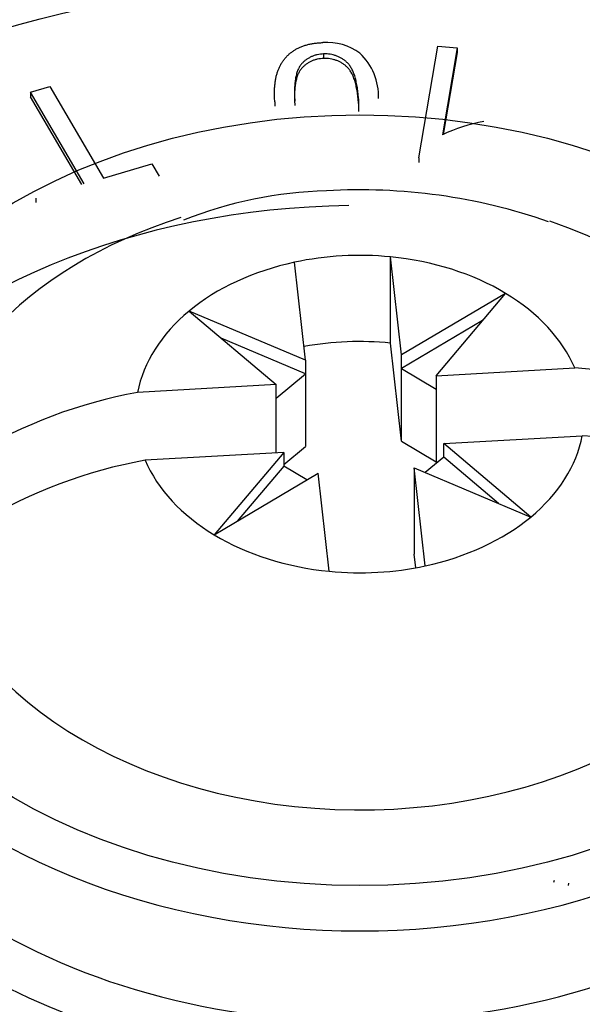
# Model space of a CAD drawing. Units: millimetres. Extents: x 146 to 502, y 141 to 337.
# Drawn here: x 488 to 489, y 204 to 205 of the extents above; entities that cross this region are included whole.
import ezdxf

# ---------------------------------------------------------------- set-up
doc = ezdxf.new("R2010")
doc.units = ezdxf.units.MM
doc.layers.add('7729850', color=7, linetype='Continuous')

msp = doc.modelspace()

# ---------------------------------------------------------------- linework, layer by layer
at = {"layer": '7729850', "color": 2, "linetype": 'Continuous'}
for p, q in [((488.3784, 205.1751), (488.4078, 205.3491)), ((488.4078, 205.3491), (488.4379, 205.3465)), ((488.4379, 205.3465), (488.415, 205.211)), ((488.4379, 205.3395), (488.4163, 205.2115)), ((488.4379, 205.3465), (488.4379, 205.3395)), ((488.2299, 205.3372), (488.2299, 205.3301)), ((487.7726, 205.2773), (487.8029, 205.2862)), ((487.8566, 205.1346), (487.7726, 205.2773)), ((487.7726, 205.2773), (487.7726, 205.2702)), ((487.8029, 205.2862), (487.8869, 205.1435)), ((487.8531, 205.1336), (487.7726, 205.2702)), ((488.1536, 205.2627), (488.1536, 205.2556)), ((488.2842, 205.2669), (488.2842, 205.2598)), ((488.3784, 205.1751), (488.3784, 205.1681)), ((487.8869, 205.1435), (487.9622, 205.1657)), ((487.9622, 205.1657), (487.9734, 205.1466)), ((487.7809, 205.1123), (487.7809, 205.1053)), ((488.3341, 204.8863), (488.3341, 205.0207)), ((488.3513, 204.8678), (488.3341, 205.0207)), ((488.2018, 204.8594), (488.1846, 205.0123)), ((488.5135, 204.9638), (488.3513, 204.8678)), ((488.4051, 204.8354), (488.5135, 204.9638)), ((488.0201, 204.9361), (488.1559, 204.8214)), ((488.2018, 204.8594), (488.0201, 204.9361)), ((488.4777, 204.9214), (488.3513, 204.8466)), ((488.2018, 204.8382), (488.0703, 204.8937)), ((488.3513, 204.7335), (488.3341, 204.8863)), ((488.3513, 204.8466), (488.3513, 204.8678)), ((488.2018, 204.8594), (488.2018, 204.8382)), ((488.3513, 204.7335), (488.3513, 204.8466)), ((488.3513, 204.8466), (488.4051, 204.8141)), ((488.4051, 204.8354), (488.6213, 204.8475)), ((488.1559, 204.8002), (488.2018, 204.8382)), ((488.2018, 204.8382), (488.2018, 204.7251)), ((488.4051, 204.8354), (488.4051, 204.8141)), ((488.1559, 204.8214), (487.9397, 204.8092)), ((488.1559, 204.8002), (488.1559, 204.8214)), ((488.4051, 204.8141), (488.4051, 204.701)), ((488.1559, 204.715), (488.1559, 204.8002)), ((488.417, 204.7296), (488.6331, 204.7418)), ((488.1677, 204.6969), (488.2018, 204.7251)), ((488.3513, 204.7335), (488.4051, 204.701)), ((488.417, 204.7084), (488.417, 204.7296)), ((488.5527, 204.6149), (488.417, 204.7296)), ((488.1677, 204.7156), (487.9515, 204.7035)), ((488.1677, 204.7156), (488.0593, 204.5872)), ((488.1677, 204.7156), (488.1677, 204.6944)), ((488.417, 204.7084), (488.388, 204.6844)), ((488.5025, 204.6361), (488.417, 204.7084)), ((488.1677, 204.6944), (488.0951, 204.6084)), ((488.2038, 204.6727), (488.1677, 204.6944)), ((488.4051, 204.701), (488.4082, 204.7012)), ((488.0593, 204.5872), (488.2215, 204.6832)), ((488.2387, 204.5303), (488.2215, 204.6832)), ((488.3711, 204.6916), (488.5527, 204.6149)), ((488.3882, 204.5387), (488.3711, 204.6916)), ((488.3711, 204.6916), (488.3711, 204.6704)), ((488.3711, 204.6704), (488.3711, 204.5572)), ((488.3735, 204.5358), (488.3711, 204.5572)), ((488.5888, 204.0453), (488.5896, 204.0488)), ((488.6115, 204.0405), (488.6124, 204.044))]:
    msp.add_line(p, q, dxfattribs=at)
for centre, radius, start, end in [((488.2361, 205.271), 0.0841, 53.297, 94.9504), ((488.2209, 205.2701), 0.0947, 358.6432, 46.2309), ((488.5215, 204.9885), 0.2467, 99.8122, 115.5856), ((488.2489, 204.4893), 0.6345, 91.3289, 111.9595), ((488.2868, 204.2318), 0.8934, 70.7996, 93.378), ((488.5708, 204.1348), 0.7145, 64.4853, 85.9508), ((488.0797, 204.0466), 0.7754, 100.4019, 120.8253), ((488.5827, 204.029), 0.7145, 64.4853, 85.9508), ((488.0915, 203.9409), 0.7754, 100.4019, 120.8253)]:
    msp.add_arc(centre, radius, start, end, dxfattribs=at)
at = {"layer": '7729850', "color": 7, "linetype": 'Continuous'}
for centre, major_axis in [((488.2864, 204.429), (1.4498, 0)), ((488.2864, 204.6411), (0.85, 0))]:
    msp.add_ellipse(centre, major_axis=major_axis, ratio=0.707107, dxfattribs=at)
at = {"layer": '7729850', "color": 2, "linetype": 'Continuous'}
for centre, major_axis, start_param, end_param in [((488.2864, 204.429), (-0.95, 0), 4.730561, 5.756927), ((488.2864, 204.6411), (-0.683, 0), 5.133391, 6.283185), ((488.2864, 204.6411), (-0.683, 0), 0, 4.263825), ((488.2864, 204.7755), (0.35, 0), 1.434058, 1.865979), ((488.2864, 204.7755), (0.35, 0), 0.864621, 1.434058), ((488.2864, 204.7755), (-0.35, 0), 5.007572, 5.57701), ((488.2864, 204.7755), (0.35, 0), 0.295183, 0.864621), ((488.2864, 204.7755), (-0.35, 0), 5.57701, 6.146447), ((488.2864, 204.6411), (0.35, 0), 1.434058, 1.822192), ((488.2864, 204.7755), (0.35, 0), 5.57701, 6.146447), ((488.2864, 204.7755), (-0.35, 0), 0.295183, 0.864621), ((488.2864, 204.6058), (-0.9, 0), 0, 3.141593), ((488.2864, 204.7755), (0.35, 0), 5.007572, 5.57701), ((488.2864, 204.7755), (-0.35, 0), 0.864621, 1.434058), ((488.2864, 204.7755), (-0.35, 0), 1.434058, 1.865979), ((488.2864, 204.4644), (0.9, 0), 3.141593, 6.283185)]:
    msp.add_ellipse(centre, major_axis=major_axis, ratio=0.707107, start_param=start_param, end_param=end_param, dxfattribs=at)
at = {"layer": '7729850', "color": 7, "linetype": 'Continuous'}
msp.add_ellipse((488.2864, 204.429), major_axis=(-0.95, 0), ratio=0.707107, start_param=0, end_param=3.692137, dxfattribs=at)
at = {"layer": '7729850', "color": 2, "linetype": 'Continuous'}
for points, knots in [([(488.1536, 205.2627), (488.1535, 205.2652), (488.1532, 205.2701), (488.1532, 205.2773), (488.1534, 205.2841), (488.154, 205.2906), (488.1548, 205.2967), (488.156, 205.3024), (488.1575, 205.3078), (488.1593, 205.3128), (488.1614, 205.3175), (488.1637, 205.322), (488.1664, 205.3261), (488.1694, 205.33), (488.1726, 205.3337), (488.1762, 205.3371), (488.1801, 205.3402), (488.1842, 205.3431), (488.1887, 205.3457), (488.1935, 205.348), (488.1986, 205.3499), (488.204, 205.3515), (488.2098, 205.3529), (488.2158, 205.3539), (488.2222, 205.3546), (488.2266, 205.3548), (488.2288, 205.3549)], [0, 0, 0, 0, 0.062642, 0.122485, 0.179209, 0.232891, 0.283697, 0.332032, 0.377352, 0.420177, 0.461029, 0.500423, 0.538423, 0.575275, 0.611183, 0.64626, 0.680748, 0.714832, 0.748793, 0.78242, 0.816605, 0.850993, 0.886365, 0.922889, 0.960628, 1, 1, 1, 1]), ([(488.2299, 205.3372), (488.2282, 205.3371), (488.2248, 205.3369), (488.2199, 205.336), (488.2152, 205.3347), (488.2108, 205.333), (488.2065, 205.3308), (488.2025, 205.3282), (488.1989, 205.3251), (488.1953, 205.3216), (488.1922, 205.3173), (488.1896, 205.3123), (488.1876, 205.3063), (488.186, 205.2995), (488.185, 205.2918), (488.1844, 205.2832), (488.1844, 205.2737), (488.1847, 205.2671), (488.1849, 205.2637)], [0, 0, 0, 0, 0.040985, 0.080925, 0.12022, 0.160472, 0.201593, 0.244095, 0.289368, 0.337114, 0.389746, 0.449757, 0.518135, 0.595297, 0.681843, 0.778398, 0.884296, 1, 1, 1, 1]), ([(488.2299, 205.3301), (488.2282, 205.33), (488.2248, 205.3298), (488.2199, 205.3289), (488.2152, 205.3277), (488.2108, 205.3259), (488.2065, 205.3237), (488.2025, 205.3211), (488.1989, 205.318), (488.1953, 205.3145), (488.1922, 205.3103), (488.1896, 205.3052), (488.1876, 205.2992), (488.186, 205.2924), (488.185, 205.2847), (488.1844, 205.2761), (488.1844, 205.2667), (488.1847, 205.2601), (488.1849, 205.2566)], [0, 0, 0, 0, 0.040985, 0.080925, 0.12022, 0.160472, 0.201593, 0.244095, 0.289368, 0.337114, 0.389746, 0.449757, 0.518135, 0.595297, 0.681843, 0.778398, 0.884296, 1, 1, 1, 1]), ([(488.2842, 205.2669), (488.2839, 205.2704), (488.2834, 205.277), (488.2822, 205.2864), (488.2805, 205.2949), (488.2785, 205.3026), (488.2761, 205.3093), (488.2732, 205.315), (488.2701, 205.32), (488.2664, 205.324), (488.2624, 205.3272), (488.2584, 205.3301), (488.2541, 205.3324), (488.2496, 205.3343), (488.2449, 205.3357), (488.2401, 205.3367), (488.2351, 205.3372), (488.2317, 205.3372), (488.2299, 205.3372)], [0, 0, 0, 0, 0.116273, 0.22234, 0.318921, 0.405649, 0.482789, 0.551184, 0.61117, 0.663748, 0.711378, 0.755998, 0.79887, 0.83978, 0.879733, 0.919019, 0.959036, 1, 1, 1, 1]), ([(488.2842, 205.2598), (488.2839, 205.2633), (488.2834, 205.2699), (488.2822, 205.2793), (488.2805, 205.2879), (488.2785, 205.2955), (488.2761, 205.3022), (488.2732, 205.308), (488.2701, 205.3129), (488.2664, 205.3169), (488.2624, 205.3202), (488.2584, 205.323), (488.2541, 205.3253), (488.2496, 205.3272), (488.2449, 205.3286), (488.2401, 205.3296), (488.2351, 205.3302), (488.2317, 205.3301), (488.2299, 205.3301)], [0, 0, 0, 0, 0.116273, 0.22234, 0.318921, 0.405649, 0.482789, 0.551184, 0.61117, 0.663748, 0.711378, 0.755998, 0.79887, 0.83978, 0.879733, 0.919019, 0.959036, 1, 1, 1, 1]), ([(488.2845, 205.2475), (488.2847, 205.2505), (488.2847, 205.257), (488.2844, 205.2634), (488.2842, 205.2669)], [0.6827794, 0.6827794, 0.6827794, 0.6827794, 0.8299522, 1, 1, 1, 1])]:
    msp.add_open_spline(points, degree=3, knots=knots, dxfattribs=at)

doc.saveas('drawing.dxf')
